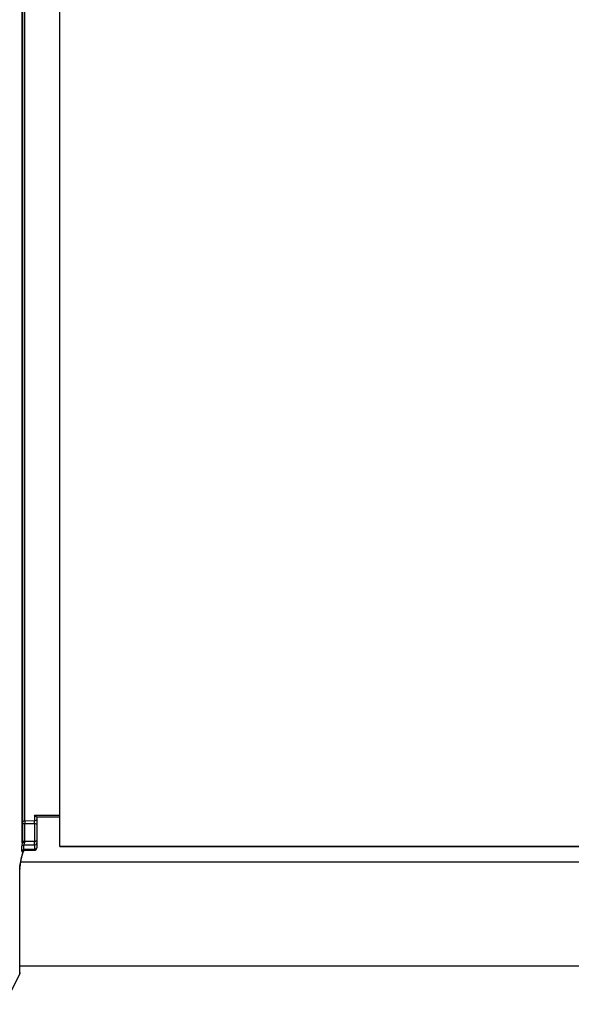
# Model space of a CAD drawing. Units: inches. Extents: x 0 to 34.2, y 0 to 21.7.
# Drawn here: x 11.6 to 12.7, y 15.1 to 17.2 of the extents above; entities that cross this region are included whole.
import ezdxf

# ---------------------------------------------------------------- set-up
doc = ezdxf.new("R2010")
doc.units = ezdxf.units.IN
doc.header["$LTSCALE"] = 1.87
doc.header["$MEASUREMENT"] = 0
doc.layers.get('0').update_dxf_attribs({"linetype": 'CONTINUOUS'})

msp = doc.modelspace()

# ---------------------------------------------------------------- linework, layer by layer
at = {"color": 7, "linetype": 'Continuous'}
for p, q in [((11.6143, 15.4805), (11.6143, 18.2304)), ((11.6148, 18.2286), (11.6148, 15.4823)), ((11.6916, 15.4716), (11.6916, 18.2394)), ((11.6197, 15.5242), (11.6197, 18.0182)), ((11.6395, 15.536), (11.6916, 15.5366)), ((11.6395, 15.536), (11.6395, 15.5244)), ((11.6419, 15.5337), (11.6395, 15.536)), ((11.6436, 15.5327), (11.6419, 15.5337)), ((11.6441, 15.5326), (11.6436, 15.5327)), ((11.6441, 15.5326), (11.6916, 15.5332)), ((11.6444, 15.5327), (11.6444, 15.4689)), ((11.6395, 15.5243), (11.6197, 15.5242)), ((11.6197, 15.4822), (11.6197, 15.5189)), ((11.6197, 15.5189), (11.6395, 15.5189)), ((11.6395, 15.5189), (11.6395, 15.4823)), ((11.6135, 15.4629), (11.6135, 15.4725)), ((11.6144, 15.4801), (11.6143, 15.4805)), ((11.6148, 15.4818), (11.6144, 15.4801)), ((11.6148, 15.4823), (11.6148, 15.4818)), ((11.6158, 15.482), (11.6148, 15.4818)), ((11.6149, 15.4797), (11.6175, 15.4802)), ((11.6154, 15.4814), (11.6151, 15.4812)), ((11.6158, 15.4816), (11.6154, 15.4814)), ((11.6197, 15.4822), (11.6158, 15.482)), ((11.6175, 15.4802), (11.6197, 15.4806)), ((11.6179, 15.4749), (11.6395, 15.475)), ((11.6179, 15.4653), (11.6179, 15.4749)), ((11.6197, 15.4806), (11.6187, 15.4783)), ((11.6395, 15.4823), (11.6197, 15.4822)), ((11.6197, 15.4822), (11.6197, 15.4806)), ((11.6395, 15.4795), (11.6395, 15.4823)), ((11.6395, 15.475), (11.6395, 15.4639)), ((11.6916, 15.4724), (18.101, 15.4724)), ((11.6916, 15.4716), (18.101, 15.4716)), ((11.6146, 15.4642), (11.6135, 15.4629)), ((11.6144, 15.4536), (11.6169, 15.4624)), ((11.6166, 15.462), (11.6173, 15.4633)), ((11.6166, 15.462), (11.6169, 15.4624)), ((11.6169, 15.4624), (11.6174, 15.4633)), ((11.6173, 15.4633), (11.6178, 15.4639)), ((11.6173, 15.4633), (11.6174, 15.4634)), ((11.6174, 15.4634), (11.619, 15.4638)), ((11.6178, 15.4639), (11.6178, 15.4639)), ((11.619, 15.4654), (11.6179, 15.4654)), ((11.619, 15.4639), (11.6184, 15.4641)), ((11.6395, 15.4654), (11.619, 15.4654)), ((11.619, 15.4639), (11.6395, 15.4639)), ((11.6093, 15.4252), (11.6098, 15.427)), ((11.6098, 15.4271), (11.61, 15.4302)), ((11.6098, 15.427), (11.6098, 15.4271)), ((11.6098, 15.2121), (11.6098, 15.427)), ((18.2093, 15.4395), (11.6112, 15.4395)), ((11.6093, 15.2099), (11.6093, 15.4252)), ((11.6098, 15.2262), (18.2093, 15.2262)), ((11.6093, 15.2099), (11.5781, 15.1469)), ((11.6098, 15.2121), (11.6093, 15.2099))]:
    msp.add_line(p, q, dxfattribs=at)
msp.add_lwpolyline([(11.61, 15.4302), (11.6113, 15.4402), (11.6144, 15.4536)], dxfattribs=at)
for centre, radius, start, end in [((11.7878, 15.5225), 0.1682, 179.4074, 179.9006), ((12.0501, 15.5218), 0.4304, 179.8673, 180.3885), ((11.4712, 15.5226), 0.1683, 0.0988, 0.5927), ((11.2506, 15.5219), 0.3889, 359.8606, 0.1395), ((11.1616, 15.522), 0.4779, 359.6308, 359.8735), ((11.6104, 15.4811), 0.00474, 342.3987, 1.1021), ((11.6395, 15.5277), 0.0454, 269.9936, 273.1214), ((10.7451, 15.4781), 0.8944, 359.8024, 0.0891), ((11.6394, 15.4689), 0.00492, 270.5001, 360), ((11.6549, 15.4252), 0.0455, 177.8836, 179.9638)]:
    msp.add_arc(centre, radius, start, end, dxfattribs=at)
for points, knots in [([(11.6444, 15.5284), (11.6444, 15.5273), (11.6431, 15.525), (11.6407, 15.5243), (11.6395, 15.5243)], [0, 0, 0, 0, 0.467639, 1, 1, 1, 1]), ([(11.6197, 15.5242), (11.6185, 15.5242), (11.6161, 15.5235), (11.6148, 15.5212), (11.6148, 15.5202)], [0, 0, 0, 0, 0.532309, 1, 1, 1, 1]), ([(11.6148, 15.5202), (11.6148, 15.5196), (11.6172, 15.519), (11.6185, 15.5189), (11.6197, 15.5189)], [0, 0, 0, 0, 0.326557, 1, 1, 1, 1]), ([(11.6395, 15.5189), (11.6406, 15.5189), (11.642, 15.5188), (11.6444, 15.5182), (11.6444, 15.5177)], [0, 0, 0, 0, 0.673119, 1, 1, 1, 1]), ([(11.6149, 15.4797), (11.6147, 15.479), (11.614, 15.4767), (11.6135, 15.4743), (11.6135, 15.4725)], [0, 0, 0, 0, 0.295634, 1, 1, 1, 1]), ([(11.6149, 15.4797), (11.6148, 15.4796), (11.6144, 15.4796), (11.6144, 15.4799), (11.6144, 15.4801)], [0, 0, 0, 0, 0.439199, 1, 1, 1, 1]), ([(11.6151, 15.4812), (11.615, 15.4812), (11.6147, 15.4814), (11.6149, 15.4816), (11.6149, 15.4818)], [0, 0, 0, 0, 0.273467, 1, 1, 1, 1]), ([(11.6197, 15.4806), (11.6194, 15.4808), (11.6182, 15.4814), (11.6167, 15.4817), (11.6158, 15.4816)], [0, 0, 0, 0, 0.287707, 1, 1, 1, 1]), ([(11.6187, 15.4783), (11.6186, 15.478), (11.6182, 15.4769), (11.6179, 15.4757), (11.6179, 15.4749)], [0, 0, 0, 0, 0.293152, 1, 1, 1, 1]), ([(11.6395, 15.475), (11.6407, 15.475), (11.6431, 15.4757), (11.6444, 15.4781), (11.6444, 15.4791)], [0, 0, 0, 0, 0.530216, 1, 1, 1, 1]), ([(11.6444, 15.4828), (11.6444, 15.4826), (11.6431, 15.4826), (11.6425, 15.4824), (11.642, 15.4824)], [0, 0, 0, 0, 0.269914, 1, 1, 1, 1]), ([(11.6102, 15.4349), (11.6105, 15.4369), (11.6121, 15.446), (11.6145, 15.4551), (11.6166, 15.462)], [0, 0, 0, 0, 0.219482, 1, 1, 1, 1]), ([(11.6135, 15.4629), (11.6135, 15.4621), (11.6141, 15.4596), (11.616, 15.4614), (11.6166, 15.462)], [0, 0, 0, 0, 0.475126, 1, 1, 1, 1]), ([(11.6094, 15.4268), (11.6094, 15.4275), (11.6095, 15.4301), (11.6099, 15.4328), (11.6102, 15.4349)], [0, 0, 0, 0, 0.228237, 1, 1, 1, 1])]:
    msp.add_open_spline(points, degree=3, knots=knots, dxfattribs=at)
for points in [[(11.6135, 15.4725), (11.6143, 15.474), (11.6162, 15.4749), (11.6179, 15.4749)], [(11.6148, 15.4823), (11.6148, 15.4817), (11.6146, 15.481), (11.6143, 15.4805)], [(11.642, 15.466), (11.6412, 15.4656), (11.6403, 15.4654), (11.6395, 15.4654)], [(11.6444, 15.4696), (11.6444, 15.4682), (11.6432, 15.4667), (11.642, 15.466)], [(11.6179, 15.4653), (11.6167, 15.4653), (11.6155, 15.4649), (11.6146, 15.4642)], [(11.6184, 15.4641), (11.618, 15.4643), (11.6179, 15.4649), (11.6179, 15.4654)]]:
    msp.add_open_spline(points, degree=3, dxfattribs=at)

doc.saveas('drawing.dxf')
